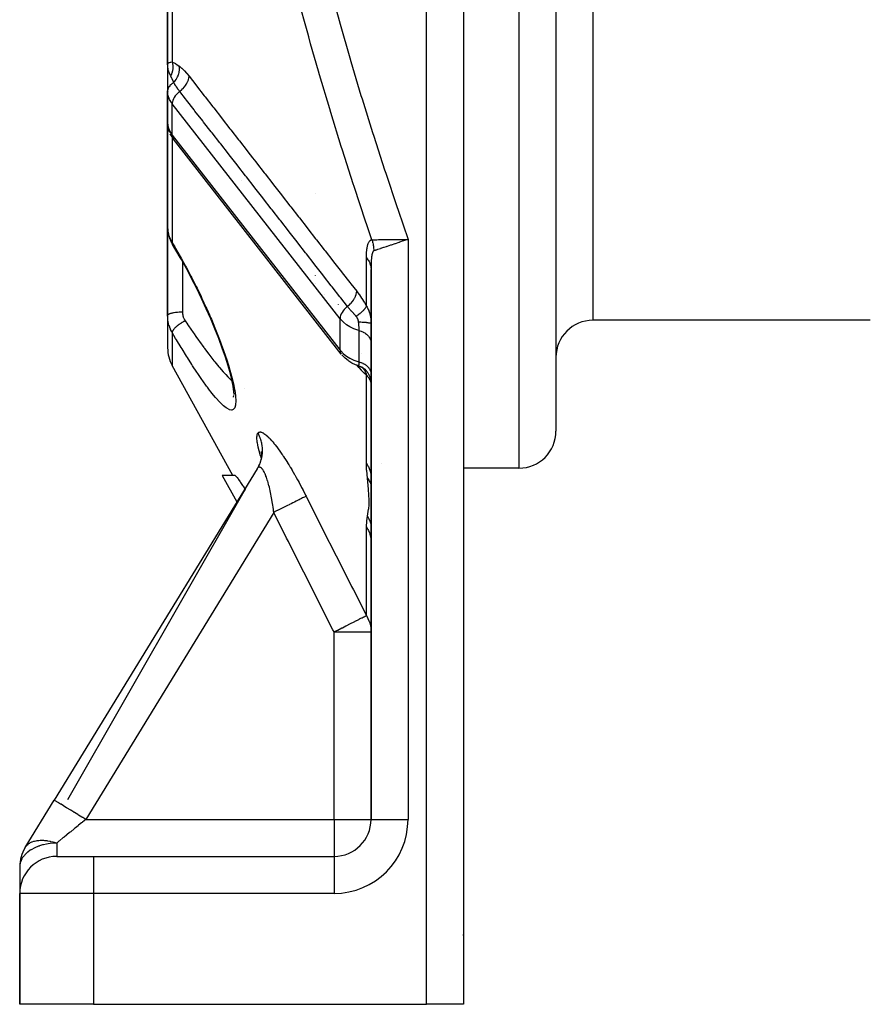
# Model space of a CAD drawing. Units: millimetres. Extents: x -248 to 411, y -284 to 284.
# Drawn here: x 297 to 343, y -94 to -40 of the extents above; entities that cross this region are included whole.
import ezdxf

# ---------------------------------------------------------------- set-up
doc = ezdxf.new("R2010")
doc.units = ezdxf.units.MM
doc.linetypes.add('DASHED', pattern=[9.652, 8.128, -1.524])
doc.layers.add('nevidi', color=4, linetype='DASHED')

msp = doc.modelspace()

# ---------------------------------------------------------------- linework, layer by layer
at = {"color": 2}
for p, q in [((326, -3.108), (326, -62.75)), ((326, -3.108), (326, -62.75)), ((321, -32.019), (321, -93.75)), ((321, -32.019), (321, -93.75)), ((305, -33.296), (305, -42.882)), ((305, -42.882), (305, -33.296)), ((305, -42.102), (305, -42.269)), ((305, -42.269), (305, -42.102)), ((305, -42.882), (305, -42.922)), ((305, -42.882), (305, -42.911)), ((305, -42.911), (305, -42.882)), ((305.001, -42.922), (305.001, -44.335)), ((305, -44.335), (305, -44.579)), ((305, -44.335), (305, -44.579)), ((305, -44.579), (305, -44.335)), ((305.002, -44.425), (305, -44.356)), ((305, -44.579), (305, -51.718)), ((305, -44.579), (305, -46.053)), ((305, -51.718), (305, -44.579)), ((305.002, -44.668), (305, -44.579)), ((305, -44.593), (305, -45.161)), ((305, -45.161), (305, -44.593)), ((305.003, -44.4), (305.001, -44.332)), ((305.001, -46.075), (305.001, -44.661)), ((305.003, -44.4), (305.002, -44.425)), ((305.002, -44.425), (305.002, -46.122)), ((305, -46.053), (305.002, -46.122)), ((305.002, -46.122), (305.001, -46.078)), ((305.003, -46.146), (305.014, -46.219)), ((305.046, -46.409), (305.014, -46.219)), ((305.046, -46.409), (305.07, -46.477)), ((305.112, -46.593), (305.07, -46.477)), ((305.237, -46.834), (305.137, -46.66)), ((305.237, -46.834), (305.271, -46.891)), ((305.314, -46.95), (305.271, -46.891)), ((314.389, -58.578), (305.314, -46.95)), ((305, -47.774), (305, -48.444)), ((305, -48.08), (305, -48.444)), ((305, -48.444), (305, -48.08)), ((309, -48.663), (309, -48.665)), ((309, -49.21), (309, -49.211)), ((309.456, -49.25), (309.458, -49.25)), ((313, -49.874), (313, -49.872)), ((305, -54.944), (305, -51.718)), ((305, -51.718), (305, -54.944)), ((305.016, -51.948), (305.012, -51.906)), ((305.131, -52.374), (305.116, -52.333)), ((305, -54.219), (305, -54.944)), ((305, -54.944), (305, -54.219)), ((313, -53.793), (313, -53.792)), ((316, -53.996), (316, -83.75)), ((316, -83.75), (316, -53.996)), ((313, -54.339), (313, -54.336)), ((313, -54.749), (313, -54.748)), ((305, -56.489), (305, -54.944)), ((305, -54.944), (305, -56.489)), ((305, -56.489), (305, -58.235)), ((305, -56.489), (305, -58.235)), ((343.001, -56.75), (328, -56.75)), ((343.001, -56.75), (328, -56.75)), ((314.425, -58.622), (314.467, -58.668)), ((314.757, -58.928), (314.8, -58.957)), ((308.529, -65.145), (305.249, -59.201)), ((315.409, -59.248), (315.305, -59.207)), ((315.404, -59.246), (315.393, -59.24)), ((315.494, -59.292), (315.479, -59.282)), ((315.59, -59.356), (315.496, -59.294)), ((315.601, -59.365), (315.499, -59.295)), ((315.5, -59.304), (315.5, -59.296)), ((315.5, -59.296), (315.5, -59.304)), ((315.595, -59.363), (315.562, -59.337)), ((315.595, -59.362), (315.565, -59.339)), ((315.651, -59.409), (315.57, -59.342)), ((315.676, -59.431), (315.577, -59.347)), ((315.991, -60.018), (315.967, -59.904)), ((316, -60.143), (315.991, -60.026)), ((308.59, -60.77), (308.581, -60.598)), ((308.562, -60.901), (308.586, -60.823)), ((310.065, -63.896), (310.076, -63.965)), ((310.066, -63.847), (310.078, -63.993)), ((310.076, -63.911), (310.076, -64.058)), ((310.074, -63.939), (310.073, -63.932)), ((316.006, -64.073), (316.009, -64.076)), ((309.834, -64.792), (298.864, -82.706)), ((309.873, -64.725), (309.848, -64.768)), ((316.545, -64.507), (316.547, -64.508)), ((320.99, -64.75), (320.989, -64.75)), ((320.99, -64.75), (320.989, -64.75)), ((324, -64.75), (321, -64.75)), ((324, -64.75), (321, -64.75)), ((307.958, -65.145), (308.744, -66.571)), ((308.651, -65.145), (307.958, -65.145)), ((297.294, -85.269), (298.864, -82.706)), ((298.864, -82.706), (298.855, -82.721)), ((298.864, -82.706), (298.855, -82.721)), ((299.018, -85.75), (299, -85.75)), ((299, -85.75), (301, -85.75)), ((301, -85.75), (314, -85.75)), ((301, -85.75), (314, -85.75)), ((297, -86.314), (297, -87.716)), ((297, -86.314), (297, -87.716)), ((297, -93.75), (297, -87.75)), ((297, -87.75), (297, -93.75)), ((320.982, -90.016), (320.984, -90)), ((301, -93.75), (297, -93.75)), ((301, -93.75), (319, -93.75)), ((321, -93.75), (319, -93.75))]:
    msp.add_line(p, q, dxfattribs=at)
for points in [[(305.007, -43.017), (305.004, -42.989), (305.001, -42.922)], [(305, -44.579), (305, -44.631), (305.001, -44.661)], [(305.001, -46.075), (305.001, -46.078), (305.002, -46.089)], [(305, -51.718), (305.002, -51.794), (305.003, -51.808), (305.01, -51.893), (305.012, -51.906)], [(305.016, -51.948), (305.032, -52.045), (305.054, -52.142), (305.082, -52.238), (305.116, -52.333)], [(305.131, -52.374), (305.171, -52.466), (305.216, -52.558), (305.262, -52.639)], [(305.271, -52.653), (305.265, -52.643), (305.264, -52.642), (305.262, -52.639)], [(305.741, -53.452), (305.451, -52.952), (305.271, -52.653)], [(317.749, -52.376), (317.768, -52.376), (317.967, -52.374), (318, -52.374)], [(308.492, -60.047), (308.395, -59.652), (308.271, -59.216), (308.124, -58.749), (307.955, -58.257), (307.764, -57.742), (307.555, -57.21), (307.33, -56.671), (307.09, -56.124), (306.836, -55.572), (306.572, -55.026), (306.299, -54.487), (306.018, -53.954), (305.73, -53.433)], [(314.757, -58.928), (314.6, -58.805), (314.467, -58.668)], [(315.318, -59.21), (315.159, -59.152), (314.97, -59.062), (314.8, -58.957)], [(315.298, -59.203), (315.299, -59.204), (315.305, -59.206), (315.305, -59.207), (315.311, -59.208), (315.311, -59.209), (315.316, -59.21), (315.316, -59.21), (315.318, -59.21)], [(308.584, -60.618), (308.542, -60.316), (308.473, -59.969)], [(310.04, -64.305), (309.997, -64.445), (309.944, -64.582), (309.879, -64.715), (309.84, -64.783)], [(310.057, -64.215), (310.024, -64.359), (309.979, -64.499)], [(310.08, -63.986), (310.069, -64.133), (310.046, -64.278)], [(308.651, -65.145), (308.657, -65.146), (308.676, -65.16), (308.692, -65.177), (308.704, -65.19), (308.729, -65.219), (308.752, -65.248), (308.81, -65.325), (308.837, -65.364), (308.918, -65.481), (308.947, -65.524), (309.053, -65.685), (309.081, -65.727), (309.173, -65.872)]]:
    msp.add_lwpolyline(points, dxfattribs=at)
for centre, radius, start, end in [((305.5, -41.75), 0.5, 164.4475, 164.6154), ((328, -58.75), 2, 90, 180), ((307, -58.235), 2, 180, 208.89), ((324, -62.75), 2, 270, 0), ((317.5, -62.75), 2, 221.5334, 221.6359), ((314, -83.75), 2, 270, 0), ((299, -86.314), 2, 148.5185, 180), ((299, -87.75), 2, 90, 180)]:
    msp.add_arc(centre, radius, start, end, dxfattribs=at)
at = {"layer": 'nevidi', "color": 7, "linetype": 'Continuous'}
for p, q in [((324, -1.778), (324, -64.75)), ((328, -4.297), (328, -56.75)), ((319, -93.75), (319, -29.008)), ((305.249, -33.761), (305.249, -42.779)), ((305.5, -43.025), (305.5, -43.027)), ((305.249, -46.736), (305.249, -45.039)), ((314.323, -56.668), (305.249, -45.039)), ((305, -46.053), (305.001, -46.075)), ((305.249, -46.736), (314.323, -58.365)), ((305.249, -46.854), (305.249, -52.565)), ((318, -52.374), (318, -83.75)), ((305.8, -53.559), (305.8, -54.944)), ((315.751, -55.983), (315.751, -53.375)), ((305.8, -54.944), (305.8, -56.293)), ((313.459, -55.338), (313.462, -55.34)), ((314.219, -55.901), (314.226, -55.906)), ((314.323, -58.365), (314.323, -56.668)), ((315.29, -56.693), (315.308, -56.707)), ((305.249, -57.417), (305.249, -59.201)), ((315.358, -59.002), (315.358, -57.305)), ((315.458, -58.534), (315.459, -58.534)), ((315.226, -59.153), (315.224, -59.151)), ((315.751, -64.484), (315.751, -59.711)), ((315.998, -60.121), (315.997, -60.118)), ((309.132, -60.443), (309.133, -60.443)), ((310.069, -64.211), (310.067, -64.207)), ((309.848, -64.768), (309.839, -64.783)), ((316.008, -65.499), (316.009, -65.521)), ((309.132, -66.019), (309.225, -65.856)), ((316.007, -65.684), (316.009, -65.693)), ((299.609, -82.666), (309.07, -66.127)), ((309.074, -66.121), (309.114, -66.05)), ((310.74, -67.141), (300.57, -83.75)), ((315.751, -72.721), (315.751, -67.923)), ((316.008, -67.876), (316.01, -67.885)), ((316.011, -68.273), (316.009, -68.314)), ((316.011, -71.429), (316.012, -71.429)), ((314, -83.75), (314, -73.611)), ((314, -73.611), (316, -73.611)), ((300.57, -83.75), (314, -83.75)), ((314, -83.75), (314, -85.75)), ((314, -83.75), (316, -83.75)), ((316, -83.75), (318, -83.75)), ((299, -85.032), (299, -85.75)), ((297.305, -85.276), (297.306, -85.277)), ((301, -85.75), (301, -87.75)), ((314, -85.75), (314, -87.75)), ((301, -87.75), (297, -87.75)), ((301, -87.75), (301, -93.75)), ((314, -87.75), (301, -87.75))]:
    msp.add_line(p, q, dxfattribs=at)
for points in [[(313.765, -38.692), (314.269, -40.532), (314.325, -40.73), (314.851, -42.563), (314.909, -42.76), (315.455, -44.584), (315.515, -44.78), (316.081, -46.598), (316.143, -46.793), (316.728, -48.604), (316.792, -48.799), (317.393, -50.603), (317.459, -50.797), (318, -52.374)], [(316.048, -52.393), (315.774, -51.586), (315.708, -51.39), (315.105, -49.57), (315.088, -49.521), (315.041, -49.374), (314.454, -47.546), (314.392, -47.35), (313.824, -45.514), (313.764, -45.317), (313.215, -43.472), (313.158, -43.274), (312.735, -41.797), (312.63, -41.423), (312.574, -41.223), (312.067, -39.36)], [(305, -42.882), (305, -42.877), (305.01, -42.857), (305.014, -42.852), (305.018, -42.849), (305.04, -42.833), (305.049, -42.829), (305.073, -42.818), (305.09, -42.811), (305.103, -42.807), (305.156, -42.794), (305.161, -42.792), (305.164, -42.792), (305.178, -42.789), (305.249, -42.779)], [(305.166, -43.536), (305.156, -43.516), (305.113, -43.426), (305.107, -43.413), (305.097, -43.386), (305.067, -43.305), (305.06, -43.282), (305.052, -43.256), (305.033, -43.18), (305.027, -43.15), (305.022, -43.123), (305.011, -43.052), (305.007, -43.017)], [(305.249, -42.779), (305.256, -42.808), (305.257, -42.81), (305.264, -42.848), (305.265, -42.851), (305.268, -42.866), (305.268, -42.868), (305.271, -42.889), (305.271, -42.891), (305.276, -42.93), (305.276, -42.932), (305.279, -42.963), (305.279, -42.965), (305.28, -42.971), (305.28, -42.974), (305.282, -43.013), (305.282, -43.015), (305.282, -43.055), (305.282, -43.057), (305.282, -43.062), (305.282, -43.064), (305.28, -43.097), (305.28, -43.099), (305.278, -43.138), (305.277, -43.141), (305.275, -43.162), (305.275, -43.164), (305.273, -43.18), (305.273, -43.182), (305.267, -43.222), (305.267, -43.224), (305.26, -43.26), (305.26, -43.262), (305.259, -43.263), (305.259, -43.265), (305.25, -43.304), (305.25, -43.307), (305.239, -43.345), (305.239, -43.347), (305.236, -43.357), (305.235, -43.36), (305.227, -43.386), (305.227, -43.388), (305.213, -43.426), (305.213, -43.428), (305.203, -43.452), (305.202, -43.454), (305.198, -43.465), (305.197, -43.467), (305.181, -43.504), (305.18, -43.506), (305.166, -43.536)], [(305.249, -42.779), (305.261, -42.783), (305.392, -42.841), (305.434, -42.865), (305.451, -42.875), (305.629, -42.997)], [(305.335, -43.896), (305.398, -43.82), (305.401, -43.816), (305.41, -43.804), (305.411, -43.802), (305.464, -43.726), (305.466, -43.721), (305.481, -43.697), (305.483, -43.695), (305.52, -43.626), (305.522, -43.621), (305.541, -43.583), (305.542, -43.58), (305.566, -43.522), (305.568, -43.517), (305.587, -43.464), (305.588, -43.462), (305.601, -43.416), (305.603, -43.411), (305.619, -43.344), (305.619, -43.341), (305.625, -43.308), (305.626, -43.303), (305.636, -43.223), (305.637, -43.22), (305.638, -43.2), (305.638, -43.196), (305.639, -43.103), (305.639, -43.101), (305.639, -43.094), (305.639, -43.09), (305.629, -42.997)], [(305.629, -42.997), (305.636, -43.002), (305.756, -43.104), (305.769, -43.116), (305.892, -43.239), (305.905, -43.253), (306.027, -43.392), (306.04, -43.407), (306.157, -43.551)], [(305.335, -43.896), (305.329, -43.882), (305.311, -43.84), (305.248, -43.702), (305.241, -43.686), (305.236, -43.675), (305.169, -43.542), (305.166, -43.536)], [(305.652, -44.37), (305.719, -44.315), (305.74, -44.297), (305.744, -44.294), (305.811, -44.23), (305.83, -44.211), (305.833, -44.207), (305.894, -44.14), (305.911, -44.12), (305.914, -44.116), (305.968, -44.045), (305.982, -44.024), (305.985, -44.02), (306.031, -43.948), (306.043, -43.926), (306.045, -43.922), (306.081, -43.849), (306.091, -43.828), (306.093, -43.824), (306.12, -43.751), (306.126, -43.73), (306.127, -43.726), (306.145, -43.655), (306.148, -43.635), (306.149, -43.63), (306.156, -43.562), (306.157, -43.551)], [(306.157, -43.551), (306.52, -44.018), (306.565, -44.075), (306.983, -44.612), (307.028, -44.669), (307.447, -45.206), (307.491, -45.264), (307.91, -45.801), (307.954, -45.858), (308.373, -46.395), (308.418, -46.452), (308.836, -46.989), (308.881, -47.046), (309.3, -47.584), (309.344, -47.641), (309.597, -47.964), (309.763, -48.178), (309.808, -48.235), (310.226, -48.772), (310.271, -48.829), (310.69, -49.366), (310.734, -49.424), (311.153, -49.961), (311.197, -50.018), (311.616, -50.555), (311.661, -50.612), (312.08, -51.149), (312.124, -51.206), (312.543, -51.744), (312.588, -51.801), (313.006, -52.338), (313.051, -52.395), (313.47, -52.932), (313.514, -52.989), (313.933, -53.526), (313.978, -53.584), (314.396, -54.121), (314.441, -54.178), (314.86, -54.715), (314.904, -54.772), (315.224, -55.181)], [(305.335, -43.896), (305.311, -43.909), (305.259, -43.939), (305.236, -43.955), (305.187, -43.993), (305.169, -44.008), (305.125, -44.052), (305.113, -44.066), (305.075, -44.117), (305.067, -44.129), (305.037, -44.186), (305.033, -44.196), (305.012, -44.258), (305.011, -44.264), (305.001, -44.332), (305.001, -44.335)], [(305.652, -44.37), (305.647, -44.362), (305.617, -44.323), (305.557, -44.241), (305.548, -44.228), (305.525, -44.195), (305.476, -44.121), (305.47, -44.112), (305.462, -44.1), (305.441, -44.066), (305.395, -43.993), (305.389, -43.983), (305.362, -43.94), (305.34, -43.905), (305.335, -43.896)], [(305.249, -45.039), (305.204, -44.979), (305.102, -44.801), (305.034, -44.615), (305.002, -44.425)], [(305.652, -44.37), (305.625, -44.391), (305.547, -44.46), (305.476, -44.534), (305.412, -44.612), (305.358, -44.693), (305.314, -44.775), (305.281, -44.857), (305.26, -44.937), (305.25, -45.014), (305.249, -45.039)], [(314.723, -56.001), (314.36, -55.534), (314.315, -55.477), (313.896, -54.94), (313.852, -54.883), (313.433, -54.346), (313.388, -54.289), (312.969, -53.751), (312.924, -53.694), (312.505, -53.157), (312.461, -53.1), (312.042, -52.563), (311.997, -52.506), (311.578, -51.968), (311.534, -51.911), (311.115, -51.374), (311.07, -51.317), (310.651, -50.78), (310.607, -50.723), (310.188, -50.185), (310.143, -50.128), (309.724, -49.591), (309.68, -49.534), (309.261, -48.997), (309.216, -48.94), (308.797, -48.402), (308.753, -48.345), (308.334, -47.808), (308.289, -47.751), (307.87, -47.214), (307.826, -47.156), (307.407, -46.619), (307.362, -46.562), (306.943, -46.025), (306.899, -45.968), (306.48, -45.431), (306.435, -45.373), (306.016, -44.836), (305.971, -44.779), (305.652, -44.37)], [(305.002, -46.122), (305.034, -46.312), (305.102, -46.498), (305.204, -46.676), (305.249, -46.736)], [(305.249, -46.736), (305.25, -46.761), (305.26, -46.83), (305.281, -46.894), (305.314, -46.95)], [(305.012, -51.906), (305.018, -51.953), (305.025, -51.991), (305.027, -52.005), (305.046, -52.089), (305.049, -52.102), (305.073, -52.185), (305.073, -52.186), (305.078, -52.199), (305.107, -52.282), (305.113, -52.295), (305.148, -52.377), (305.154, -52.39), (305.164, -52.41), (305.194, -52.47), (305.201, -52.483), (305.247, -52.561), (305.249, -52.565)], [(305.249, -52.565), (305.381, -52.784), (305.433, -52.871), (305.679, -53.295), (305.73, -53.385), (305.974, -53.824), (306.024, -53.917), (306.262, -54.366), (306.311, -54.46), (306.541, -54.915), (306.589, -55.011), (306.812, -55.472), (306.858, -55.569), (307.075, -56.038), (307.118, -56.135), (307.26, -56.454), (307.323, -56.599), (307.364, -56.696), (307.556, -57.156), (307.595, -57.25), (307.774, -57.703), (307.81, -57.797), (307.973, -58.238), (308.006, -58.329), (308.151, -58.75), (308.18, -58.836), (308.307, -59.238), (308.332, -59.319), (308.439, -59.696), (308.459, -59.77), (308.544, -60.112), (308.559, -60.18), (308.622, -60.487), (308.632, -60.547), (308.67, -60.815), (308.676, -60.866), (308.689, -61.088), (308.69, -61.119), (308.69, -61.13), (308.679, -61.306), (308.674, -61.338), (308.638, -61.467), (308.628, -61.488), (308.568, -61.566), (308.553, -61.577), (308.471, -61.606), (308.452, -61.607), (308.347, -61.587), (308.323, -61.578), (308.198, -61.511), (308.17, -61.492), (308.027, -61.381), (307.995, -61.353), (307.835, -61.199), (307.8, -61.163), (307.623, -60.968), (307.585, -60.923), (307.394, -60.691), (307.353, -60.639), (307.268, -60.529), (307.152, -60.375), (307.109, -60.317), (306.897, -60.023), (306.852, -59.959), (306.63, -59.635), (306.583, -59.565), (306.351, -59.215), (306.303, -59.14), (306.067, -58.77), (306.018, -58.691), (305.778, -58.303), (305.727, -58.221), (305.483, -57.815), (305.432, -57.729), (305.249, -57.417)], [(305.25, -52.602), (305.249, -52.594), (305.249, -52.581), (305.249, -52.565)], [(305.262, -52.639), (305.257, -52.626), (305.253, -52.614), (305.251, -52.606)], [(315.751, -53.375), (315.751, -53.35), (315.751, -53.349), (315.751, -53.31), (315.752, -53.308), (315.752, -53.27), (315.752, -53.268), (315.753, -53.23), (315.753, -53.229), (315.754, -53.191), (315.755, -53.19), (315.756, -53.153), (315.756, -53.151), (315.758, -53.114), (315.758, -53.113), (315.761, -53.076), (315.761, -53.075), (315.763, -53.039), (315.763, -53.037), (315.767, -53.002), (315.767, -53), (315.77, -52.966), (315.77, -52.964), (315.774, -52.93), (315.774, -52.928), (315.779, -52.895), (315.779, -52.893), (315.784, -52.86), (315.784, -52.859), (315.789, -52.826), (315.79, -52.825), (315.795, -52.793), (315.796, -52.792), (315.802, -52.761), (315.802, -52.76), (315.809, -52.73), (315.809, -52.728), (315.817, -52.699), (315.817, -52.698), (315.825, -52.67), (315.825, -52.669), (315.834, -52.642), (315.834, -52.641), (315.843, -52.615), (315.843, -52.614), (315.853, -52.589), (315.854, -52.588), (315.864, -52.564), (315.864, -52.563), (315.875, -52.54), (315.876, -52.539), (315.888, -52.518), (315.888, -52.517), (315.901, -52.497), (315.901, -52.497), (315.915, -52.478), (315.915, -52.477), (315.929, -52.461), (315.93, -52.46), (315.945, -52.445), (315.946, -52.444), (315.961, -52.431), (315.962, -52.43), (315.979, -52.419), (315.979, -52.419), (315.997, -52.409), (315.997, -52.409), (316.015, -52.401), (316.016, -52.401), (316.035, -52.396), (316.036, -52.396), (316.048, -52.393)], [(316.048, -52.393), (316.094, -52.393), (316.144, -52.392), (316.154, -52.392), (316.158, -52.392), (316.236, -52.391), (316.277, -52.391), (316.289, -52.391), (316.313, -52.39), (316.411, -52.389), (316.435, -52.389), (316.448, -52.389), (316.497, -52.388), (316.615, -52.387), (316.617, -52.387), (316.629, -52.387), (316.708, -52.386), (316.814, -52.385), (316.83, -52.385), (316.851, -52.385), (316.943, -52.384), (317.031, -52.383), (317.048, -52.383), (317.108, -52.382), (317.197, -52.382), (317.26, -52.381), (317.278, -52.381), (317.384, -52.38), (317.466, -52.379), (317.5, -52.379), (317.519, -52.378), (317.672, -52.377), (317.744, -52.376), (317.749, -52.376)], [(316.048, -52.393), (316.048, -52.396), (316.071, -52.473), (316.073, -52.479), (316.074, -52.482), (316.088, -52.538), (316.093, -52.559), (316.095, -52.569), (316.108, -52.631), (316.111, -52.647), (316.113, -52.657), (316.119, -52.691), (316.126, -52.735), (316.128, -52.745), (316.133, -52.786), (316.137, -52.824), (316.138, -52.834), (316.139, -52.846), (316.145, -52.913), (316.145, -52.923), (316.146, -52.942), (316.148, -52.996)], [(318, -52.374), (317.982, -52.38), (317.812, -52.437), (317.761, -52.455), (317.743, -52.461), (317.547, -52.526), (317.526, -52.534), (317.509, -52.539), (317.299, -52.61), (317.291, -52.613), (317.281, -52.616), (317.081, -52.683), (317.065, -52.689), (317.047, -52.695), (316.876, -52.752), (316.861, -52.757), (316.82, -52.771), (316.687, -52.815), (316.673, -52.82), (316.615, -52.84), (316.516, -52.873), (316.504, -52.877), (316.434, -52.9), (316.366, -52.923), (316.356, -52.926), (316.282, -52.951), (316.24, -52.965), (316.232, -52.968), (316.16, -52.992), (316.148, -52.996)], [(316.148, -52.996), (316.142, -52.998), (316.142, -52.998), (316.132, -53.004), (316.132, -53.004), (316.123, -53.012), (316.122, -53.013), (316.114, -53.022), (316.113, -53.023), (316.105, -53.035), (316.105, -53.036), (316.097, -53.049), (316.097, -53.05), (316.089, -53.066), (316.089, -53.066), (316.082, -53.084), (316.082, -53.084), (316.075, -53.103), (316.075, -53.104), (316.072, -53.113), (316.068, -53.124), (316.068, -53.125), (316.062, -53.147), (316.062, -53.148), (316.056, -53.171), (316.056, -53.172), (316.051, -53.197), (316.051, -53.198), (316.046, -53.223), (316.046, -53.224), (316.041, -53.251), (316.041, -53.252), (316.037, -53.28), (316.037, -53.281), (316.033, -53.309), (316.033, -53.311), (316.029, -53.34), (316.029, -53.342), (316.025, -53.372), (316.025, -53.373), (316.022, -53.405), (316.022, -53.406), (316.019, -53.438), (316.019, -53.44), (316.018, -53.451), (316.016, -53.473), (316.016, -53.474), (316.014, -53.508), (316.014, -53.509), (316.012, -53.544), (316.011, -53.545), (316.01, -53.58), (316.009, -53.582), (316.008, -53.617), (316.008, -53.619), (316.006, -53.654), (316.006, -53.656), (316.005, -53.692), (316.005, -53.694), (316.004, -53.731), (316.003, -53.732), (316.002, -53.77), (316.002, -53.771), (316.002, -53.809), (316.002, -53.811), (316.001, -53.849), (316.001, -53.851), (316.001, -53.889), (316.001, -53.891), (316, -53.93), (316, -53.931), (316, -53.971), (316, -53.972), (316, -53.996)], [(315.751, -53.375), (315.792, -53.426), (315.836, -53.487), (315.857, -53.518), (315.891, -53.578), (315.927, -53.651), (315.937, -53.675), (315.959, -53.738), (315.982, -53.822), (315.985, -53.838), (315.995, -53.902), (316, -53.996)], [(314.723, -56.001), (314.735, -55.992), (314.807, -55.932), (314.811, -55.928), (314.831, -55.91), (314.897, -55.846), (314.9, -55.842), (314.918, -55.822), (314.978, -55.754), (314.981, -55.75), (314.997, -55.73), (315.049, -55.659), (315.052, -55.654), (315.066, -55.633), (315.109, -55.561), (315.112, -55.556), (315.123, -55.535), (315.158, -55.462), (315.159, -55.458), (315.168, -55.437), (315.193, -55.364), (315.194, -55.36), (315.2, -55.339), (315.215, -55.268), (315.216, -55.264), (315.219, -55.244), (315.224, -55.181)], [(315.224, -55.181), (315.231, -55.191), (315.356, -55.357), (315.369, -55.376), (315.492, -55.554), (315.505, -55.574), (315.625, -55.765), (315.638, -55.786), (315.751, -55.983)], [(305, -56.489), (305.004, -56.469), (305.006, -56.466), (305.007, -56.463), (305.021, -56.445), (305.023, -56.443), (305.029, -56.437), (305.049, -56.422), (305.053, -56.419), (305.064, -56.413), (305.089, -56.399), (305.094, -56.397), (305.113, -56.389), (305.14, -56.379), (305.145, -56.377), (305.174, -56.367), (305.2, -56.359), (305.207, -56.358), (305.246, -56.348), (305.27, -56.342), (305.277, -56.341), (305.328, -56.331), (305.348, -56.327), (305.356, -56.326), (305.419, -56.317), (305.433, -56.315), (305.441, -56.314), (305.516, -56.306), (305.523, -56.305), (305.532, -56.304), (305.618, -56.298), (305.619, -56.298), (305.627, -56.298), (305.715, -56.294), (305.725, -56.294), (305.725, -56.294), (305.8, -56.293)], [(305.8, -56.293), (305.801, -56.338), (305.802, -56.346), (305.806, -56.396), (305.807, -56.404), (305.815, -56.454), (305.817, -56.462), (305.828, -56.51), (305.83, -56.518), (305.845, -56.566), (305.847, -56.573), (305.865, -56.62), (305.868, -56.628), (305.889, -56.673), (305.893, -56.681), (305.917, -56.725), (305.921, -56.732), (305.948, -56.776), (305.949, -56.778)], [(314.723, -56.001), (314.7, -56.02), (314.697, -56.022), (314.621, -56.089), (314.619, -56.091), (314.55, -56.163), (314.548, -56.165), (314.487, -56.241), (314.486, -56.243), (314.433, -56.322), (314.432, -56.323), (314.389, -56.404), (314.388, -56.405), (314.356, -56.486), (314.355, -56.487), (314.334, -56.566), (314.334, -56.566), (314.324, -56.643), (314.324, -56.644), (314.323, -56.668)], [(315.188, -56.53), (315.182, -56.522), (315.17, -56.51), (315.086, -56.417), (315.074, -56.403), (315.062, -56.39), (314.964, -56.283), (314.952, -56.27), (314.94, -56.257), (314.937, -56.254), (314.853, -56.158), (314.832, -56.134), (314.821, -56.12), (314.752, -56.037), (314.723, -56.001)], [(315.188, -56.53), (315.251, -56.489), (315.264, -56.48), (315.273, -56.474), (315.277, -56.471), (315.332, -56.433), (315.345, -56.424), (315.362, -56.411), (315.366, -56.408), (315.409, -56.375), (315.421, -56.366), (315.445, -56.346), (315.448, -56.343), (315.48, -56.316), (315.491, -56.307), (315.52, -56.281), (315.523, -56.278), (315.545, -56.258), (315.555, -56.248), (315.587, -56.216), (315.59, -56.213), (315.602, -56.2), (315.611, -56.19), (315.644, -56.153), (315.647, -56.15), (315.652, -56.143), (315.659, -56.134), (315.691, -56.091), (315.693, -56.089), (315.694, -56.088), (315.7, -56.079), (315.726, -56.035), (315.728, -56.033), (315.729, -56.03), (315.731, -56.027), (315.75, -55.986), (315.751, -55.983)], [(315.751, -55.983), (315.783, -56.035), (315.787, -56.042), (315.818, -56.097), (315.822, -56.104), (315.836, -56.134), (315.849, -56.161), (315.852, -56.168), (315.877, -56.225), (315.88, -56.232), (315.901, -56.29), (315.904, -56.297), (315.923, -56.355), (315.925, -56.362), (315.927, -56.369), (315.941, -56.421), (315.943, -56.428), (315.957, -56.487), (315.958, -56.494), (315.97, -56.553), (315.971, -56.56), (315.98, -56.619), (315.981, -56.626), (315.982, -56.632), (315.988, -56.684), (315.988, -56.691), (315.994, -56.749), (315.994, -56.756), (315.997, -56.813), (315.998, -56.82), (315.999, -56.876)], [(305.249, -57.417), (305.208, -57.343), (305.201, -57.33), (305.164, -57.251), (305.16, -57.244), (305.154, -57.23), (305.119, -57.143), (305.113, -57.129), (305.083, -57.04), (305.079, -57.025), (305.073, -57.006), (305.054, -56.934), (305.05, -56.919), (305.031, -56.826), (305.028, -56.811), (305.018, -56.751), (305.014, -56.716), (305.012, -56.701), (305.004, -56.606), (305.003, -56.59), (305, -56.494), (305, -56.489)], [(305.949, -56.778), (305.918, -56.795), (305.89, -56.81), (305.873, -56.819), (305.865, -56.824), (305.846, -56.834), (305.819, -56.85), (305.786, -56.87), (305.778, -56.875), (305.776, -56.876), (305.749, -56.893), (305.707, -56.92), (305.702, -56.924), (305.694, -56.929), (305.681, -56.937), (305.641, -56.965), (305.621, -56.979), (305.617, -56.983), (305.614, -56.985), (305.578, -57.011), (305.555, -57.029), (305.546, -57.036), (305.539, -57.041), (305.519, -57.057), (305.498, -57.075), (305.477, -57.093), (305.471, -57.098), (305.465, -57.103), (305.445, -57.121), (305.416, -57.149), (305.415, -57.149), (305.41, -57.154), (305.398, -57.166), (305.372, -57.193), (305.363, -57.203), (305.358, -57.208), (305.357, -57.21), (305.335, -57.236), (305.322, -57.252), (305.32, -57.255), (305.316, -57.26), (305.304, -57.276), (305.293, -57.292), (305.286, -57.303), (305.283, -57.308), (305.279, -57.315), (305.272, -57.329), (305.263, -57.348), (305.262, -57.35), (305.261, -57.352), (305.257, -57.363), (305.251, -57.383), (305.25, -57.388), (305.25, -57.391), (305.249, -57.394), (305.249, -57.412), (305.249, -57.417)], [(305.949, -56.778), (306.078, -56.969), (306.081, -56.974), (306.133, -57.05), (306.377, -57.407), (306.428, -57.479), (306.531, -57.627), (306.668, -57.821), (306.718, -57.89), (306.955, -58.216), (306.971, -58.239), (307.003, -58.282), (307.235, -58.591), (307.283, -58.654), (307.39, -58.792), (307.507, -58.941), (307.553, -58.998), (307.766, -59.26), (307.781, -59.278), (307.809, -59.311), (308.012, -59.547), (308.054, -59.593), (308.14, -59.688), (308.247, -59.801), (308.286, -59.842), (308.46, -60.014), (308.465, -60.018), (308.488, -60.04)], [(315.358, -57.305), (315.288, -57.285), (315.065, -57.206), (314.858, -57.107), (314.669, -56.991), (314.503, -56.86), (314.361, -56.714), (314.323, -56.668)], [(315.326, -56.835), (315.323, -56.818), (315.323, -56.816), (315.32, -56.797), (315.319, -56.795), (315.318, -56.789), (315.316, -56.777), (315.315, -56.774), (315.31, -56.756), (315.31, -56.754), (315.305, -56.735), (315.304, -56.733), (315.298, -56.714), (315.297, -56.712), (315.29, -56.693), (315.289, -56.69), (315.281, -56.672), (315.28, -56.669), (315.279, -56.666), (315.271, -56.65), (315.27, -56.648), (315.26, -56.629), (315.258, -56.627), (315.247, -56.609), (315.246, -56.606), (315.234, -56.588), (315.232, -56.586), (315.221, -56.57), (315.219, -56.567), (315.217, -56.565), (315.203, -56.547), (315.201, -56.544), (315.188, -56.53)], [(315.358, -57.305), (315.358, -57.28), (315.358, -57.279), (315.358, -57.276), (315.358, -57.248), (315.357, -57.245), (315.357, -57.216), (315.357, -57.212), (315.356, -57.198), (315.355, -57.182), (315.355, -57.179), (315.354, -57.147), (315.354, -57.143), (315.352, -57.11), (315.352, -57.107), (315.352, -57.106), (315.349, -57.073), (315.349, -57.068), (315.346, -57.034), (315.346, -57.03), (315.344, -57.007), (315.343, -56.994), (315.343, -56.99), (315.339, -56.954), (315.339, -56.95), (315.335, -56.913), (315.335, -56.912), (315.335, -56.909), (315.334, -56.901), (315.33, -56.871), (315.33, -56.867), (315.326, -56.835)], [(315.326, -56.835), (315.332, -56.835), (315.414, -56.838), (315.43, -56.839), (315.448, -56.84), (315.526, -56.844), (315.541, -56.845), (315.558, -56.846), (315.629, -56.852), (315.642, -56.853), (315.658, -56.854), (315.722, -56.86), (315.734, -56.861), (315.748, -56.863), (315.804, -56.87), (315.814, -56.871), (315.826, -56.873), (315.872, -56.88), (315.881, -56.882), (315.89, -56.884), (315.927, -56.892), (315.933, -56.893), (315.94, -56.895), (315.967, -56.903), (315.971, -56.905), (315.976, -56.907), (315.991, -56.916), (315.993, -56.918), (315.996, -56.92), (316, -56.928)], [(315.358, -57.305), (315.362, -57.306), (315.393, -57.315), (315.458, -57.337), (315.474, -57.343), (315.505, -57.355), (315.564, -57.381), (315.578, -57.388), (315.609, -57.405), (315.661, -57.435), (315.674, -57.443), (315.704, -57.463), (315.748, -57.496), (315.76, -57.505), (315.787, -57.529), (315.824, -57.565), (315.834, -57.575), (315.858, -57.602), (315.887, -57.639), (315.895, -57.65), (315.915, -57.681), (315.937, -57.719), (315.943, -57.73), (315.959, -57.764), (315.973, -57.802), (315.977, -57.814), (315.987, -57.85), (315.994, -57.888), (315.996, -57.9), (315.999, -57.938)], [(314.323, -58.365), (314.361, -58.411), (314.503, -58.557), (314.669, -58.688), (314.858, -58.804), (315.065, -58.903), (315.288, -58.982), (315.358, -59.002)], [(314.323, -58.365), (314.324, -58.389), (314.324, -58.389), (314.334, -58.458), (314.334, -58.459), (314.355, -58.522), (314.356, -58.522), (314.388, -58.577), (314.389, -58.578)], [(315.326, -59.21), (315.33, -59.207), (315.331, -59.206), (315.334, -59.203), (315.335, -59.201), (315.335, -59.201), (315.336, -59.2), (315.339, -59.193), (315.34, -59.192), (315.343, -59.183), (315.343, -59.182), (315.344, -59.18), (315.346, -59.171), (315.347, -59.17), (315.349, -59.157), (315.35, -59.155), (315.352, -59.142), (315.352, -59.14), (315.352, -59.138), (315.354, -59.121), (315.354, -59.119), (315.355, -59.1), (315.356, -59.098), (315.356, -59.09), (315.357, -59.078), (315.357, -59.075), (315.358, -59.053), (315.358, -59.05), (315.358, -59.027), (315.358, -59.026), (315.358, -59.024), (315.358, -59.002)], [(315.358, -59.002), (315.393, -59.012), (315.443, -59.028), (315.458, -59.034), (315.505, -59.052), (315.549, -59.072), (315.564, -59.079), (315.609, -59.102), (315.648, -59.124), (315.661, -59.132), (315.703, -59.16), (315.737, -59.184), (315.748, -59.193), (315.787, -59.226), (315.814, -59.252), (315.824, -59.262), (315.858, -59.299), (315.879, -59.326), (315.887, -59.336), (315.915, -59.378), (315.931, -59.405), (315.937, -59.416), (315.958, -59.461), (315.969, -59.487), (315.973, -59.499), (315.986, -59.547), (315.992, -59.573), (315.994, -59.585), (315.999, -59.635)], [(315.751, -59.711), (315.744, -59.705), (315.626, -59.603), (315.613, -59.591), (315.492, -59.468), (315.479, -59.453), (315.356, -59.313), (315.342, -59.297), (315.251, -59.183)], [(315.318, -59.21), (315.32, -59.21), (315.32, -59.21), (315.323, -59.21)], [(315.326, -59.21), (315.33, -59.211), (315.412, -59.244), (315.43, -59.252), (315.446, -59.26), (315.523, -59.303), (315.541, -59.314), (315.556, -59.323), (315.627, -59.375), (315.643, -59.388), (315.656, -59.4), (315.72, -59.46), (315.734, -59.475), (315.746, -59.488), (315.802, -59.556), (315.814, -59.573), (315.824, -59.587), (315.871, -59.662), (315.881, -59.68), (315.889, -59.695), (315.926, -59.775), (315.933, -59.794), (315.94, -59.811), (315.966, -59.894), (315.971, -59.914), (315.975, -59.931), (315.991, -60.018), (315.993, -60.038), (315.999, -60.087)], [(315.545, -59.325), (315.555, -59.334), (315.565, -59.344)], [(315.587, -59.369), (315.611, -59.399), (315.619, -59.41), (315.642, -59.442), (315.644, -59.446), (315.659, -59.471), (315.666, -59.483), (315.69, -59.527), (315.691, -59.531), (315.7, -59.549), (315.705, -59.562), (315.726, -59.619), (315.728, -59.623), (315.731, -59.632), (315.735, -59.646), (315.751, -59.711)], [(315.979, -60.049), (315.97, -60.025), (315.968, -60.022), (315.957, -59.997), (315.955, -59.993), (315.941, -59.966), (315.94, -59.962), (315.927, -59.94), (315.923, -59.933), (315.921, -59.93), (315.902, -59.899), (315.899, -59.895), (315.877, -59.863), (315.874, -59.859), (315.849, -59.825), (315.846, -59.821), (315.836, -59.809), (315.818, -59.786), (315.815, -59.782), (315.783, -59.746), (315.779, -59.741), (315.751, -59.711)], [(315.993, -60.096), (315.988, -60.076), (315.987, -60.074), (315.982, -60.057), (315.98, -60.052)], [(309.879, -62.859), (309.889, -62.845), (309.892, -62.842), (309.911, -62.822), (309.914, -62.82), (309.936, -62.805), (309.94, -62.804), (309.965, -62.795), (309.968, -62.794), (309.997, -62.791), (310.001, -62.791), (310.032, -62.793), (310.036, -62.794), (310.07, -62.802), (310.075, -62.804), (310.112, -62.817), (310.117, -62.82), (310.156, -62.839), (310.162, -62.842), (310.204, -62.868), (310.21, -62.871), (310.254, -62.902), (310.26, -62.907), (310.307, -62.943), (310.314, -62.948), (310.363, -62.99), (310.369, -62.996), (310.421, -63.043), (310.428, -63.05), (310.482, -63.103), (310.489, -63.111), (310.545, -63.169), (310.552, -63.177), (310.609, -63.24), (310.617, -63.249), (310.676, -63.316), (310.684, -63.326), (310.744, -63.398), (310.752, -63.407), (310.813, -63.484), (310.821, -63.495), (310.884, -63.575), (310.892, -63.586), (310.956, -63.672), (310.965, -63.683), (311.03, -63.772), (311.038, -63.784), (311.104, -63.877), (311.113, -63.889), (311.179, -63.985), (311.187, -63.998), (311.254, -64.096), (311.263, -64.11), (311.329, -64.211), (311.338, -64.225), (311.406, -64.329), (311.415, -64.343), (311.482, -64.45), (311.491, -64.465), (311.559, -64.574), (311.568, -64.589), (311.635, -64.7), (311.644, -64.715), (311.712, -64.828), (311.721, -64.844), (311.788, -64.958), (311.797, -64.974), (311.864, -65.09), (311.873, -65.106), (311.939, -65.223), (311.948, -65.239), (312.014, -65.358), (312.023, -65.374), (312.089, -65.494), (312.097, -65.51), (312.163, -65.632), (312.172, -65.648), (312.237, -65.771), (312.245, -65.787), (312.31, -65.911), (312.318, -65.927), (312.382, -66.051), (312.391, -66.067), (312.454, -66.191), (312.462, -66.208), (312.492, -66.267)], [(310.061, -64.187), (310.06, -64.183), (310.052, -64.16), (310.012, -64.032), (310.005, -64.01), (309.97, -63.888), (309.964, -63.867), (309.933, -63.751), (309.928, -63.731), (309.901, -63.62), (309.897, -63.601), (309.875, -63.497), (309.871, -63.479), (309.854, -63.382), (309.851, -63.365), (309.839, -63.274), (309.838, -63.259), (309.831, -63.176), (309.83, -63.162), (309.829, -63.088), (309.829, -63.076), (309.832, -63.031), (309.834, -63.011), (309.835, -63.001), (309.845, -62.945), (309.847, -62.936), (309.863, -62.889), (309.867, -62.882), (309.879, -62.859)], [(309.879, -62.859), (309.909, -62.918), (309.913, -62.927), (309.935, -62.973), (309.952, -63.01), (309.974, -63.063), (309.985, -63.091), (309.992, -63.111), (310.019, -63.187), (310.024, -63.203), (310.038, -63.252), (310.044, -63.271), (310.063, -63.346), (310.068, -63.37), (310.074, -63.396), (310.085, -63.456), (310.091, -63.492), (310.098, -63.543), (310.1, -63.556), (310.108, -63.639), (310.109, -63.643), (310.112, -63.69), (310.114, -63.744), (310.114, -63.787), (310.114, -63.831), (310.114, -63.838), (310.109, -63.931), (310.109, -63.934), (310.105, -63.985), (310.101, -64.018), (310.093, -64.08), (310.087, -64.117), (310.085, -64.13), (310.07, -64.203), (310.065, -64.225), (310.053, -64.274), (310.046, -64.3), (310.027, -64.367), (310.022, -64.383), (310.011, -64.415), (309.988, -64.478), (309.978, -64.505)], [(310.74, -67.141), (310.733, -67.084), (310.732, -67.072), (310.719, -66.978), (310.717, -66.966), (310.704, -66.873), (310.703, -66.86), (310.701, -66.847), (310.689, -66.768), (310.687, -66.756), (310.673, -66.665), (310.671, -66.652), (310.657, -66.562), (310.655, -66.55), (310.639, -66.461), (310.637, -66.449), (310.637, -66.444), (310.622, -66.361), (310.62, -66.349), (310.604, -66.262), (310.601, -66.251), (310.585, -66.166), (310.582, -66.154), (310.565, -66.07), (310.565, -66.07), (310.563, -66.059), (310.545, -65.976), (310.543, -65.965), (310.525, -65.884), (310.522, -65.874), (310.503, -65.795), (310.501, -65.784), (310.487, -65.729), (310.482, -65.707), (310.479, -65.697), (310.459, -65.622), (310.457, -65.612), (310.437, -65.54), (310.434, -65.53), (310.414, -65.461), (310.411, -65.451), (310.405, -65.431), (310.39, -65.384), (310.387, -65.375), (310.366, -65.311), (310.363, -65.302), (310.342, -65.24), (310.339, -65.232), (310.318, -65.177), (310.317, -65.174), (310.314, -65.166), (310.292, -65.111), (310.289, -65.104), (310.267, -65.052), (310.264, -65.046), (310.242, -64.998), (310.239, -64.991), (310.231, -64.975), (310.216, -64.947), (310.214, -64.941), (310.191, -64.9), (310.188, -64.895), (310.165, -64.858), (310.162, -64.854), (310.143, -64.826), (310.14, -64.821), (310.137, -64.817), (310.115, -64.788), (310.112, -64.785), (310.09, -64.76), (310.087, -64.758), (310.065, -64.738), (310.062, -64.735), (310.058, -64.732), (310.04, -64.72), (310.038, -64.718), (310.016, -64.706), (310.013, -64.705), (309.992, -64.698), (309.99, -64.698), (309.977, -64.696), (309.969, -64.695), (309.966, -64.695), (309.947, -64.697), (309.944, -64.697), (309.925, -64.703), (309.922, -64.704), (309.903, -64.715), (309.901, -64.716), (309.901, -64.716), (309.883, -64.731), (309.88, -64.733), (309.863, -64.751), (309.86, -64.754), (309.844, -64.777), (309.841, -64.78), (309.834, -64.792)], [(309.956, -64.558), (309.918, -64.639), (309.913, -64.649), (309.895, -64.684)], [(315.806, -65.294), (315.805, -65.285), (315.765, -64.874), (315.764, -64.856), (315.751, -64.484)], [(315.751, -64.484), (315.836, -64.624), (315.854, -64.659), (315.856, -64.663), (315.926, -64.829), (315.935, -64.855), (315.936, -64.859), (315.981, -65.042), (315.984, -65.058), (315.985, -65.062), (316, -65.259)], [(315.806, -67.349), (315.872, -66.964), (315.874, -66.95), (315.896, -66.735), (315.904, -66.49), (315.904, -66.473), (315.872, -65.909), (315.87, -65.889), (315.806, -65.294)], [(315.806, -65.294), (315.882, -65.401), (315.883, -65.404), (315.901, -65.433), (315.905, -65.44), (315.946, -65.519), (315.947, -65.521), (315.978, -65.592), (315.981, -65.6), (315.995, -65.641), (315.996, -65.643), (316, -65.658)], [(312.492, -66.267), (312.47, -66.278), (312.44, -66.293), (312.436, -66.294), (312.397, -66.314), (312.355, -66.335), (312.351, -66.337), (312.299, -66.363), (312.245, -66.39), (312.239, -66.393), (312.175, -66.425), (312.11, -66.457), (312.104, -66.461), (312.029, -66.498), (311.954, -66.535), (311.947, -66.539), (311.861, -66.581), (311.778, -66.623), (311.77, -66.627), (311.676, -66.674), (311.585, -66.719), (311.577, -66.724), (311.476, -66.774), (311.379, -66.822), (311.37, -66.827), (311.264, -66.88), (311.163, -66.93), (311.153, -66.935), (311.044, -66.99), (310.94, -67.042), (310.93, -67.046), (310.818, -67.102), (310.74, -67.141)], [(312.492, -66.267), (312.554, -66.392), (313.284, -67.847), (313.382, -68.042), (314.116, -69.496), (314.214, -69.692), (314.95, -71.145), (315.049, -71.339), (315.751, -72.721)], [(314, -73.611), (313.937, -73.486), (313.199, -72.031), (313.1, -71.836), (312.364, -70.379), (312.266, -70.183), (311.533, -68.725), (311.435, -68.53), (310.74, -67.141)], [(315.751, -67.923), (315.751, -67.916), (315.765, -67.617), (315.767, -67.605), (315.806, -67.349)], [(315.806, -67.349), (315.807, -67.351), (315.88, -67.491), (315.882, -67.494), (315.905, -67.546), (315.909, -67.555), (315.945, -67.647), (315.946, -67.651), (315.981, -67.758), (315.983, -67.767), (315.994, -67.808), (315.995, -67.811), (316, -67.835)], [(315.751, -67.923), (315.836, -68.072), (315.857, -68.113), (315.859, -68.117), (315.927, -68.289), (315.937, -68.321), (315.938, -68.326), (315.982, -68.516), (315.985, -68.537), (315.986, -68.542), (316, -68.746)], [(314, -73.611), (314.157, -73.531), (314.187, -73.516), (314.201, -73.509), (314.211, -73.504), (314.426, -73.394), (314.436, -73.389), (314.45, -73.383), (314.644, -73.284), (314.654, -73.279), (314.654, -73.279), (314.698, -73.256), (314.852, -73.178), (314.861, -73.174), (314.926, -73.14), (315.045, -73.08), (315.053, -73.076), (315.13, -73.037), (315.141, -73.031), (315.221, -72.99), (315.229, -72.987), (315.307, -72.947), (315.378, -72.911), (315.384, -72.908), (315.455, -72.872), (315.511, -72.843), (315.517, -72.841), (315.575, -72.811), (315.609, -72.793), (315.62, -72.788), (315.624, -72.786), (315.667, -72.764), (315.702, -72.746), (315.705, -72.745), (315.732, -72.731), (315.751, -72.721)], [(315.751, -72.721), (315.792, -72.793), (315.836, -72.882), (315.89, -73.009), (315.898, -73.031), (315.927, -73.117), (315.967, -73.279), (315.982, -73.362), (315.998, -73.531), (316, -73.611)], [(300.57, -83.75), (300.41, -83.652), (300.389, -83.639), (300.369, -83.627), (300.184, -83.514), (300.164, -83.502), (300.145, -83.49), (299.965, -83.38), (299.947, -83.369), (299.929, -83.358), (299.757, -83.252), (299.741, -83.242), (299.724, -83.232), (299.564, -83.134), (299.55, -83.125), (299.534, -83.116), (299.388, -83.026), (299.377, -83.019), (299.363, -83.011), (299.234, -82.932), (299.225, -82.927), (299.213, -82.919), (299.104, -82.853), (299.097, -82.848), (299.088, -82.842), (299.001, -82.789), (298.996, -82.786), (298.988, -82.782), (298.925, -82.743), (298.922, -82.741), (298.917, -82.738), (298.88, -82.715), (298.878, -82.714), (298.876, -82.713), (298.864, -82.706)], [(300.57, -83.75), (300.397, -83.891), (300.371, -83.912), (300.34, -83.938), (300.181, -84.068), (300.155, -84.089), (300.016, -84.202), (299.967, -84.242), (299.943, -84.262), (299.759, -84.412), (299.735, -84.432), (299.701, -84.459), (299.557, -84.577), (299.534, -84.596), (299.403, -84.703), (299.363, -84.735), (299.341, -84.753), (299.179, -84.886), (299.158, -84.903), (299.125, -84.93), (299.005, -85.028), (299, -85.032)], [(299, -85.032), (298.857, -85.035), (298.812, -85.038), (298.65, -85.052), (298.548, -85.065), (298.441, -85.083), (298.291, -85.115), (298.231, -85.13), (298.07, -85.179), (298.047, -85.187), (298.021, -85.196), (297.82, -85.279), (297.813, -85.282), (297.615, -85.389), (297.61, -85.392), (297.571, -85.417), (297.434, -85.516), (297.42, -85.528), (297.282, -85.658), (297.269, -85.671), (297.251, -85.692), (297.16, -85.811), (297.117, -85.881), (297.088, -85.938), (297.072, -85.974), (297.03, -86.092), (297.018, -86.142), (297.006, -86.212), (297, -86.314)], [(297.294, -85.269), (297.35, -85.192), (297.357, -85.184), (297.361, -85.179), (297.391, -85.146), (297.436, -85.104), (297.445, -85.097), (297.503, -85.053), (297.54, -85.029), (297.55, -85.023), (297.626, -84.984), (297.66, -84.969), (297.671, -84.964), (297.673, -84.963), (297.756, -84.934), (297.794, -84.923), (297.807, -84.919), (297.892, -84.9), (297.942, -84.892), (297.955, -84.89), (298.033, -84.881), (298.101, -84.877), (298.115, -84.876), (298.18, -84.875), (298.27, -84.877), (298.285, -84.878), (298.335, -84.882), (298.447, -84.894), (298.462, -84.896), (298.498, -84.901), (298.63, -84.925), (298.646, -84.929), (298.672, -84.935), (298.785, -84.963), (298.817, -84.972), (298.833, -84.977), (298.859, -84.985), (299, -85.032)]]:
    msp.add_lwpolyline(points, dxfattribs=at)
msp.add_arc((314, -83.75), 4, 270, 360, dxfattribs=at)

doc.saveas('drawing.dxf')
